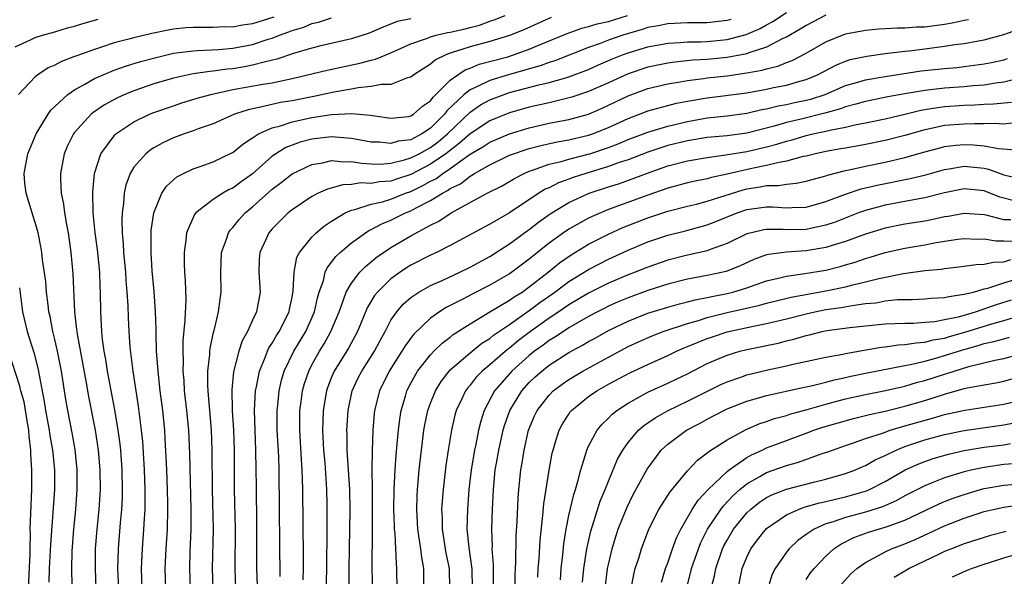
# Model space of a CAD drawing. Units: inches. Extents: x 2613000 to 2616000, y 1470000 to 1473000.
# Drawn here: x 2613725 to 2613825, y 1472202 to 1472259 of the extents above; entities that cross this region are included whole.
import ezdxf

# ---------------------------------------------------------------- set-up
doc = ezdxf.new("R2010")
doc.units = ezdxf.units.IN
doc.header["$MEASUREMENT"] = 0
doc.layers.add('LD26131470_2ft', color=244, linetype='Continuous')

msp = doc.modelspace()

# ---------------------------------------------------------------- linework, layer by layer
at = {"layer": 'LD26131470_2ft'}
for points, elevation in [([(2613725, 1472255.824), (2613726.523, 1472256.523), (2613727, 1472256.767), (2613727.736, 1472257), (2613729, 1472257.352), (2613730.272, 1472257.728), (2613731, 1472257.907), (2613731.824, 1472258.176), (2613733.375, 1472258.625)], 9508), ([(2613751.169, 1472258.831), (2613749, 1472258.145), (2613747.986, 1472258.014), (2613747, 1472257.823), (2613746.17, 1472257.83), (2613745, 1472257.773), (2613744.207, 1472257.793), (2613743, 1472257.777), (2613742.267, 1472257.733), (2613741, 1472257.599), (2613740.477, 1472257.522), (2613738.821, 1472257.179), (2613737, 1472256.743), (2613736.634, 1472256.634), (2613735, 1472256.213), (2613733.809, 1472255.809), (2613733, 1472255.563), (2613731.116, 1472254.884), (2613731, 1472254.828), (2613729.663, 1472254.337), (2613729, 1472253.971), (2613728.316, 1472253.684), (2613727.286, 1472253), (2613727, 1472252.77), (2613725.318, 1472251)], 9506), ([(2613730.742, 1472201.258), (2613730.722, 1472203), (2613730.769, 1472204.769), (2613730.921, 1472207), (2613731.115, 1472209), (2613731.27, 1472211), (2613731.261, 1472213), (2613731.046, 1472215.046), (2613730.75, 1472216.75), (2613730.32, 1472219), (2613730.125, 1472220.125), (2613729.681, 1472223), (2613729.276, 1472225), (2613729, 1472226.199), (2613728.794, 1472227), (2613728.511, 1472228.51), (2613728.404, 1472229), (2613728.311, 1472229.689), (2613728.165, 1472231), (2613728.075, 1472232.075), (2613727.76, 1472234.241), (2613727.687, 1472235), (2613727.6, 1472235.6), (2613727.298, 1472237), (2613727, 1472238.027), (2613726.774, 1472238.774), (2613726.692, 1472239), (2613726.094, 1472241), (2613725.979, 1472242.022), (2613725.889, 1472243), (2613726.259, 1472245), (2613727.102, 1472247), (2613728.328, 1472249), (2613728.604, 1472249.396), (2613730.303, 1472251), (2613731, 1472251.482), (2613732.037, 1472252.037), (2613733, 1472252.601), (2613733.883, 1472253), (2613735, 1472253.443), (2613736.146, 1472253.854), (2613737.677, 1472254.323), (2613739.246, 1472254.754), (2613741, 1472255.166), (2613743, 1472255.427), (2613743.433, 1472255.433), (2613745.543, 1472255.543), (2613747, 1472255.675), (2613749, 1472256.059), (2613750.588, 1472256.588), (2613751, 1472256.71), (2613751.74, 1472257), (2613752.669, 1472257.331), (2613753, 1472257.473), (2613754.176, 1472257.824), (2613755, 1472258.174), (2613755.676, 1472258.324), (2613757, 1472258.759)], 9504), ([(2613765, 1472258.661), (2613763.62, 1472258.38), (2613762.199, 1472257.801), (2613760.797, 1472257.203), (2613759, 1472256.625), (2613755.912, 1472255.912), (2613755, 1472255.686), (2613753.151, 1472255.151), (2613751.442, 1472254.558), (2613750.317, 1472254.317), (2613749, 1472253.953), (2613748.2, 1472253.8), (2613747, 1472253.602), (2613746.446, 1472253.554), (2613745, 1472253.342), (2613744.675, 1472253.325), (2613743, 1472253.088), (2613742.536, 1472253), (2613741, 1472252.663), (2613739, 1472252.064), (2613737, 1472251.378), (2613736.067, 1472251), (2613735.329, 1472250.671), (2613734.037, 1472249.963), (2613732.852, 1472249.147), (2613732.685, 1472249), (2613731, 1472247.159), (2613730.879, 1472247), (2613730.259, 1472245.741), (2613729.944, 1472245), (2613729.565, 1472243), (2613729.561, 1472242.439), (2613729.639, 1472241), (2613729.884, 1472239.884), (2613729.983, 1472239), (2613730.179, 1472237.82), (2613730.351, 1472237), (2613730.631, 1472235), (2613730.826, 1472232.826), (2613730.995, 1472229), (2613731.207, 1472227.207), (2613731.217, 1472227), (2613731.251, 1472226.749), (2613732.182, 1472221.818), (2613732.422, 1472220.421), (2613733.088, 1472217), (2613733.385, 1472215), (2613733.564, 1472213), (2613733.584, 1472211), (2613733.444, 1472209), (2613733.237, 1472207), (2613733.095, 1472205), (2613733.079, 1472203), (2613733.16, 1472201)], 9502), ([(2613735.469, 1472201), (2613735.386, 1472203), (2613735.434, 1472205), (2613735.638, 1472207.638), (2613735.769, 1472209), (2613735.836, 1472210.164), (2613735.857, 1472211), (2613735.817, 1472213), (2613735.663, 1472215), (2613735.602, 1472215.602), (2613735.419, 1472217), (2613735.085, 1472219.085), (2613734.34, 1472223), (2613734.158, 1472224.158), (2613733.99, 1472225), (2613733.824, 1472226.177), (2613733.741, 1472227), (2613733.654, 1472229), (2613733.635, 1472231), (2613733.597, 1472231.597), (2613733.541, 1472233), (2613733.305, 1472235.305), (2613733.078, 1472237), (2613732.892, 1472239), (2613732.845, 1472241.155), (2613733.012, 1472242.988), (2613733.656, 1472245), (2613735, 1472246.816), (2613735.084, 1472246.916), (2613735.183, 1472247), (2613737, 1472248.23), (2613738.579, 1472249), (2613739, 1472249.171), (2613741, 1472249.863), (2613741.861, 1472250.139), (2613743.386, 1472250.614), (2613744.764, 1472251), (2613747, 1472251.486), (2613750.041, 1472252.041), (2613751, 1472252.188), (2613752.525, 1472252.524), (2613753, 1472252.613), (2613756.551, 1472253.449), (2613759.842, 1472254.158), (2613761, 1472254.483), (2613761.428, 1472254.572), (2613763, 1472255.217), (2613765, 1472256.12), (2613766.708, 1472256.708), (2613767, 1472256.834), (2613767.57, 1472257), (2613768.735, 1472257.265), (2613769, 1472257.295), (2613770.379, 1472257.621), (2613771, 1472257.792), (2613771.974, 1472258.026), (2613773, 1472258.412), (2613773.455, 1472258.544), (2613774.563, 1472259)], 9500), ([(2613779.22, 1472258.78), (2613776.457, 1472257.543), (2613775, 1472256.959), (2613773, 1472256.365), (2613771, 1472255.813), (2613769, 1472255.167), (2613768.561, 1472255), (2613767.498, 1472254.502), (2613767, 1472254.08), (2613765.308, 1472253), (2613765, 1472252.752), (2613764.676, 1472252.676), (2613763, 1472252.024), (2613762.017, 1472252.018), (2613761, 1472251.8), (2613759.681, 1472251.681), (2613759, 1472251.546), (2613757.234, 1472251.234), (2613755.194, 1472250.806), (2613753, 1472250.369), (2613751.831, 1472250.169), (2613749.667, 1472249.667), (2613749, 1472249.555), (2613748.541, 1472249.459), (2613747.165, 1472249), (2613745, 1472248.032), (2613743.511, 1472247.511), (2613743, 1472247.316), (2613742.072, 1472247), (2613741, 1472246.593), (2613739.911, 1472246.089), (2613739, 1472245.585), (2613738.639, 1472245.361), (2613738.192, 1472245), (2613737, 1472243.637), (2613736.62, 1472243), (2613736.185, 1472241.815), (2613736.03, 1472241), (2613735.954, 1472239.954), (2613735.807, 1472239), (2613735.771, 1472238.229), (2613735.801, 1472237), (2613735.911, 1472235.911), (2613735.948, 1472235), (2613736.137, 1472233), (2613736.188, 1472232.188), (2613736.289, 1472231), (2613736.37, 1472229.629), (2613736.405, 1472228.405), (2613736.472, 1472227), (2613736.587, 1472225.413), (2613736.885, 1472223), (2613737.431, 1472219.431), (2613737.734, 1472217), (2613737.856, 1472215.856), (2613738.045, 1472213), (2613738.11, 1472211), (2613738.118, 1472209.881), (2613738.096, 1472209), (2613738.028, 1472208.028), (2613737.984, 1472207), (2613737.822, 1472205), (2613737.735, 1472203), (2613737.803, 1472201)], 9498), ([(2613740.233, 1472201), (2613740.164, 1472203), (2613740.251, 1472205), (2613740.389, 1472207), (2613740.447, 1472209), (2613740.442, 1472209.558), (2613740.407, 1472211), (2613740.328, 1472213), (2613740.176, 1472216.176), (2613740.113, 1472217), (2613739.916, 1472219), (2613739.662, 1472221), (2613739.439, 1472223), (2613739.425, 1472223.425), (2613739.301, 1472225), (2613739.234, 1472226.766), (2613739.244, 1472227.244), (2613739.187, 1472229), (2613739.053, 1472231.053), (2613738.86, 1472233.14), (2613738.74, 1472235), (2613738.759, 1472237.241), (2613738.999, 1472239), (2613739.823, 1472241), (2613740.291, 1472241.709), (2613741.353, 1472242.647), (2613742.032, 1472243), (2613743, 1472243.47), (2613743.707, 1472243.707), (2613745, 1472244.172), (2613746.918, 1472245.082), (2613747, 1472245.126), (2613748.02, 1472245.98), (2613749, 1472246.597), (2613749.606, 1472247), (2613751, 1472247.627), (2613751.836, 1472247.835), (2613753, 1472248.229), (2613755, 1472248.661), (2613757, 1472248.956), (2613759, 1472249.064), (2613760.919, 1472248.919), (2613763, 1472248.614), (2613764.782, 1472248.782), (2613765, 1472248.822), (2613765.292, 1472249), (2613766.195, 1472249.805), (2613767, 1472250.365), (2613767.261, 1472250.739), (2613767.541, 1472251), (2613769, 1472252.457), (2613769.758, 1472253), (2613770.502, 1472253.498), (2613771, 1472253.668), (2613771.933, 1472254.067), (2613774.82, 1472254.82), (2613775.413, 1472255), (2613777, 1472255.576), (2613778.017, 1472256.017), (2613780.815, 1472257.185), (2613782.297, 1472257.703), (2613783, 1472257.869), (2613783.865, 1472258.134), (2613785, 1472258.395), (2613786.936, 1472259)], 9496), ([(2613797.409, 1472258.591), (2613797, 1472258.476), (2613795, 1472258.263), (2613793, 1472258.26), (2613791, 1472258.162), (2613790.038, 1472257.962), (2613789, 1472257.773), (2613788.42, 1472257.58), (2613786.462, 1472257), (2613785, 1472256.496), (2613784.171, 1472256.171), (2613783, 1472255.769), (2613779.588, 1472254.412), (2613779, 1472254.239), (2613778.097, 1472253.902), (2613777, 1472253.606), (2613776.54, 1472253.46), (2613775, 1472253.036), (2613773, 1472252.422), (2613771.828, 1472251.828), (2613771, 1472251.47), (2613770.402, 1472251), (2613768.667, 1472249.333), (2613768.435, 1472249), (2613767, 1472247.572), (2613766.115, 1472247), (2613765, 1472246.421), (2613763.745, 1472246.255), (2613763, 1472246.031), (2613761.842, 1472246.158), (2613761, 1472246.182), (2613759, 1472246.549), (2613757, 1472246.702), (2613755, 1472246.478), (2613753.83, 1472246.169), (2613753, 1472245.873), (2613752.374, 1472245.626), (2613751.365, 1472245), (2613751, 1472244.748), (2613749, 1472242.962), (2613747.851, 1472242.149), (2613747, 1472241.513), (2613746.639, 1472241.361), (2613745.993, 1472241), (2613745, 1472240.359), (2613743.266, 1472239), (2613743.144, 1472238.856), (2613742.325, 1472237), (2613742.264, 1472236.265), (2613742.067, 1472235), (2613742.075, 1472233.925), (2613742.117, 1472233), (2613742.181, 1472232.181), (2613742.24, 1472230.24), (2613742.165, 1472228.165), (2613741.95, 1472226.05), (2613741.933, 1472225), (2613741.97, 1472223.97), (2613741.944, 1472223), (2613742.036, 1472222.036), (2613742.094, 1472221), (2613742.325, 1472219), (2613742.514, 1472217), (2613742.622, 1472214.622), (2613742.769, 1472209), (2613742.761, 1472207), (2613742.662, 1472204.662), (2613742.611, 1472203), (2613742.683, 1472201)], 9494), ([(2613745.03, 1472201), (2613744.964, 1472203), (2613745.043, 1472207), (2613744.955, 1472211), (2613744.927, 1472215), (2613744.838, 1472217), (2613744.667, 1472219), (2613744.555, 1472220.555), (2613744.505, 1472221), (2613744.476, 1472221.524), (2613744.486, 1472223), (2613744.667, 1472224.668), (2613744.677, 1472225), (2613744.706, 1472225.295), (2613745.052, 1472226.948), (2613745.104, 1472227.105), (2613745.569, 1472229), (2613745.721, 1472230.279), (2613745.837, 1472231), (2613745.802, 1472233), (2613745.869, 1472235), (2613746.362, 1472236.362), (2613746.552, 1472237), (2613746.732, 1472237.269), (2613747, 1472237.534), (2613747.65, 1472238.351), (2613748.242, 1472239), (2613749, 1472239.612), (2613751, 1472241.403), (2613751.908, 1472242.091), (2613753, 1472242.98), (2613755, 1472243.912), (2613756.082, 1472244.082), (2613757, 1472244.304), (2613758.187, 1472244.188), (2613759, 1472244.216), (2613760.032, 1472244.032), (2613761, 1472243.978), (2613761.955, 1472243.955), (2613763, 1472244.033), (2613764.377, 1472244.377), (2613765, 1472244.572), (2613765.842, 1472245), (2613767, 1472245.634), (2613767.782, 1472246.218), (2613768.715, 1472247), (2613771, 1472249.216), (2613772.065, 1472249.936), (2613773, 1472250.454), (2613774.455, 1472251), (2613775, 1472251.181), (2613777.967, 1472251.968), (2613779, 1472252.206), (2613780.693, 1472252.693), (2613781, 1472252.768), (2613783, 1472253.526), (2613784.009, 1472253.991), (2613785.407, 1472254.593), (2613786.43, 1472255), (2613787, 1472255.21), (2613789, 1472255.817), (2613791, 1472256.192), (2613792.252, 1472256.251), (2613793, 1472256.318), (2613794.322, 1472256.322), (2613795, 1472256.361), (2613797, 1472256.547), (2613798.946, 1472257.054), (2613800.337, 1472257.663), (2613801, 1472258.047), (2613801.625, 1472258.375), (2613803, 1472259.284)], 9492), ([(2613807, 1472259.04), (2613805, 1472257.971), (2613804.405, 1472257.595), (2613803, 1472256.805), (2613802.65, 1472256.65), (2613801, 1472255.785), (2613799.203, 1472255.203), (2613799, 1472255.119), (2613797, 1472254.746), (2613795, 1472254.55), (2613793.537, 1472254.463), (2613791.717, 1472254.283), (2613791, 1472254.179), (2613789, 1472253.771), (2613787, 1472253.102), (2613785, 1472252.19), (2613783, 1472251.301), (2613781.284, 1472250.715), (2613779.694, 1472250.306), (2613779, 1472250.165), (2613777, 1472249.697), (2613775, 1472249.127), (2613774.668, 1472249), (2613773, 1472248.337), (2613771, 1472247.021), (2613769.945, 1472246.055), (2613768.561, 1472245), (2613767, 1472243.929), (2613765, 1472242.9), (2613763.562, 1472242.438), (2613763, 1472242.236), (2613761.847, 1472242.153), (2613761, 1472241.983), (2613759.96, 1472242.04), (2613759, 1472241.899), (2613758.134, 1472241.866), (2613756.573, 1472241.427), (2613755.654, 1472241), (2613755, 1472240.658), (2613753, 1472239.313), (2613752.616, 1472239), (2613751.793, 1472238.207), (2613751, 1472237.398), (2613750.653, 1472237), (2613750.383, 1472236.382), (2613749.738, 1472235), (2613749.684, 1472234.316), (2613749.635, 1472233), (2613749.757, 1472231), (2613749.404, 1472229), (2613749, 1472228.153), (2613748.479, 1472227), (2613747.946, 1472226.054), (2613747.599, 1472225), (2613747.08, 1472222.92), (2613746.914, 1472221.086), (2613746.949, 1472219), (2613747.062, 1472217), (2613747.143, 1472215), (2613747.145, 1472211), (2613747.227, 1472207), (2613747.196, 1472203), (2613747.265, 1472201)], 9490), ([(2613749.573, 1472199.573), (2613749.447, 1472203), (2613749.427, 1472205), (2613749.434, 1472207.434), (2613749.386, 1472211.386), (2613749.383, 1472213), (2613749.343, 1472215), (2613749.259, 1472217), (2613749.213, 1472219), (2613749.309, 1472221), (2613749.403, 1472221.403), (2613749.687, 1472223), (2613750.216, 1472224.216), (2613750.506, 1472225), (2613750.661, 1472225.338), (2613751, 1472225.831), (2613751.417, 1472226.583), (2613751.695, 1472227), (2613752.699, 1472229), (2613752.74, 1472229.26), (2613753, 1472230.47), (2613753.119, 1472231.119), (2613753.195, 1472233), (2613753.489, 1472234.511), (2613753.748, 1472235), (2613755, 1472236.549), (2613755.45, 1472237), (2613756.291, 1472237.709), (2613757, 1472238.163), (2613758.367, 1472239), (2613759, 1472239.284), (2613759.342, 1472239.342), (2613761, 1472239.88), (2613762.139, 1472240.139), (2613763, 1472240.407), (2613764.459, 1472241), (2613765, 1472241.189), (2613766.228, 1472241.773), (2613767, 1472242.206), (2613767.528, 1472242.472), (2613768.239, 1472243), (2613769, 1472243.496), (2613771, 1472244.945), (2613772.29, 1472245.71), (2613773, 1472246.18), (2613775, 1472247.01), (2613777, 1472247.615), (2613779, 1472248.077), (2613781, 1472248.471), (2613782.986, 1472249.014), (2613784.383, 1472249.617), (2613785, 1472249.9), (2613787, 1472250.855), (2613789, 1472251.59), (2613791, 1472252.073), (2613792.27, 1472252.27), (2613793, 1472252.412), (2613794.613, 1472252.613), (2613795, 1472252.675), (2613797, 1472252.9), (2613799, 1472253.175), (2613800.544, 1472253.457), (2613801, 1472253.597), (2613802.135, 1472253.865), (2613803, 1472254.222), (2613803.577, 1472254.423), (2613805, 1472255.178), (2613807, 1472256.334), (2613809, 1472257.137), (2613811, 1472257.52), (2613812.346, 1472257.654), (2613813, 1472257.678), (2613814.243, 1472257.757), (2613815, 1472257.739), (2613816.17, 1472257.83), (2613817, 1472257.846), (2613819, 1472258.117), (2613819.762, 1472258.238), (2613821, 1472258.507), (2613821.421, 1472258.579)], 9488), ([(2613751.787, 1472202.213), (2613751.74, 1472209), (2613751.691, 1472213), (2613751.644, 1472214.356), (2613751.505, 1472217), (2613751.494, 1472219), (2613751.559, 1472219.559), (2613751.688, 1472221), (2613751.933, 1472222.067), (2613752.21, 1472223), (2613753.193, 1472225), (2613754.391, 1472227), (2613755.277, 1472229), (2613755.582, 1472230.418), (2613755.753, 1472231), (2613756.175, 1472232.175), (2613756.356, 1472233), (2613756.545, 1472233.455), (2613757, 1472234.006), (2613757.412, 1472234.588), (2613757.86, 1472235), (2613759, 1472235.97), (2613760.431, 1472237), (2613760.778, 1472237.223), (2613761, 1472237.313), (2613762.093, 1472237.907), (2613763, 1472238.262), (2613764.471, 1472239), (2613765, 1472239.212), (2613765.481, 1472239.481), (2613767, 1472240.251), (2613768.201, 1472241), (2613768.732, 1472241.268), (2613769, 1472241.466), (2613770.033, 1472241.967), (2613771, 1472242.735), (2613771.181, 1472242.819), (2613771.445, 1472243), (2613773, 1472243.89), (2613775, 1472244.845), (2613775.394, 1472245), (2613776.593, 1472245.406), (2613777, 1472245.529), (2613778.163, 1472245.837), (2613779.801, 1472246.199), (2613781, 1472246.407), (2613783, 1472246.864), (2613783.391, 1472247), (2613785, 1472247.647), (2613787, 1472248.569), (2613788.76, 1472249.24), (2613789, 1472249.329), (2613791, 1472249.884), (2613791.895, 1472250.105), (2613793, 1472250.322), (2613795, 1472250.667), (2613799, 1472251.177), (2613801, 1472251.543), (2613801.698, 1472251.698), (2613803, 1472251.953), (2613804.352, 1472252.352), (2613805, 1472252.512), (2613806.166, 1472253), (2613808.023, 1472253.978), (2613809, 1472254.376), (2613809.473, 1472254.527), (2613811.127, 1472254.873), (2613813, 1472255.14), (2613815, 1472255.387), (2613815.42, 1472255.42), (2613817, 1472255.612), (2613819, 1472255.879), (2613820.056, 1472256.056), (2613821, 1472256.171), (2613822.433, 1472256.433), (2613823, 1472256.519), (2613825, 1472257.072), (2613826.414, 1472257.586)], 9486), ([(2613754.125, 1472201.875), (2613754.161, 1472203), (2613754.161, 1472204.161), (2613754.091, 1472211), (2613754.04, 1472212.04), (2613754.021, 1472213), (2613753.967, 1472214.033), (2613753.775, 1472217), (2613753.788, 1472219), (2613753.921, 1472219.921), (2613754.051, 1472221), (2613754.259, 1472221.74), (2613754.682, 1472223), (2613755, 1472223.612), (2613755.769, 1472225), (2613756.239, 1472225.761), (2613756.933, 1472227), (2613757.756, 1472229), (2613758.218, 1472230.218), (2613758.467, 1472231), (2613759, 1472231.912), (2613759.852, 1472233), (2613760.414, 1472233.586), (2613761, 1472234.043), (2613761.515, 1472234.485), (2613762.24, 1472235), (2613763, 1472235.512), (2613765, 1472236.695), (2613767, 1472237.759), (2613767.838, 1472238.162), (2613769.093, 1472239), (2613772.744, 1472241), (2613774.236, 1472241.764), (2613775.496, 1472242.504), (2613776.469, 1472243), (2613777, 1472243.224), (2613777.321, 1472243.322), (2613779, 1472243.934), (2613780.216, 1472244.216), (2613781, 1472244.454), (2613782.941, 1472244.94), (2613783.132, 1472245), (2613785, 1472245.623), (2613786.002, 1472245.998), (2613787, 1472246.427), (2613789, 1472247.193), (2613791, 1472247.799), (2613793, 1472248.271), (2613795, 1472248.619), (2613797, 1472248.835), (2613799, 1472249.098), (2613800.537, 1472249.462), (2613801, 1472249.546), (2613802.156, 1472249.844), (2613803, 1472249.992), (2613803.818, 1472250.182), (2613805, 1472250.42), (2613805.461, 1472250.538), (2613806.914, 1472251), (2613809, 1472251.893), (2613810.236, 1472252.236), (2613811, 1472252.471), (2613813, 1472252.824), (2613816.624, 1472253.376), (2613819, 1472253.638), (2613820.257, 1472253.743), (2613821, 1472253.828), (2613823, 1472254.084), (2613823.767, 1472254.233), (2613825, 1472254.519), (2613825.377, 1472254.623)], 9484), ([(2613826.651, 1472252.651), (2613825, 1472252.243), (2613824.145, 1472252.145), (2613823, 1472251.952), (2613821.863, 1472251.863), (2613821, 1472251.774), (2613819, 1472251.632), (2613817, 1472251.408), (2613815, 1472251.069), (2613813.254, 1472250.745), (2613811, 1472250.276), (2613810.033, 1472250.033), (2613809, 1472249.737), (2613808.467, 1472249.533), (2613806.906, 1472249.094), (2613804.485, 1472248.485), (2613803, 1472248.147), (2613801.779, 1472247.779), (2613799, 1472247.077), (2613797, 1472246.826), (2613795, 1472246.635), (2613793, 1472246.309), (2613791, 1472245.817), (2613789, 1472245.16), (2613787, 1472244.395), (2613786.101, 1472244.101), (2613785, 1472243.694), (2613782.707, 1472243), (2613781.418, 1472242.582), (2613781, 1472242.414), (2613779.949, 1472242.051), (2613779, 1472241.563), (2613778.605, 1472241.395), (2613777.967, 1472241), (2613775, 1472239.025), (2613773, 1472237.86), (2613769, 1472235.696), (2613767.612, 1472235), (2613767, 1472234.719), (2613765, 1472233.702), (2613764.567, 1472233.433), (2613763.921, 1472233), (2613763, 1472232.329), (2613761.624, 1472231), (2613761.345, 1472230.655), (2613760.601, 1472229.399), (2613759.62, 1472227), (2613758.692, 1472225.308), (2613757.26, 1472223), (2613757, 1472222.387), (2613756.609, 1472221.391), (2613756.477, 1472221), (2613756.14, 1472219), (2613756.097, 1472217.903), (2613756.083, 1472217), (2613756.188, 1472215), (2613756.301, 1472213.699), (2613756.488, 1472211), (2613756.522, 1472209.478), (2613756.531, 1472208.531), (2613756.507, 1472207), (2613756.49, 1472203), (2613756.379, 1472199)], 9482), ([(2613758.742, 1472199), (2613758.768, 1472203), (2613758.794, 1472205), (2613758.892, 1472209), (2613758.853, 1472211), (2613758.589, 1472215), (2613758.564, 1472216.564), (2613758.543, 1472217), (2613758.561, 1472217.44), (2613758.659, 1472219), (2613759.093, 1472221), (2613759.699, 1472222.301), (2613760.051, 1472223), (2613761.326, 1472225), (2613761.9, 1472226.1), (2613762.415, 1472227), (2613763, 1472228.138), (2613763.58, 1472229), (2613764.23, 1472229.77), (2613765, 1472230.439), (2613765.821, 1472231), (2613767, 1472231.654), (2613768.175, 1472232.175), (2613769.955, 1472233), (2613771, 1472233.509), (2613773, 1472234.593), (2613775, 1472235.865), (2613776.796, 1472237.204), (2613777, 1472237.338), (2613777.928, 1472238.072), (2613779.099, 1472238.901), (2613781, 1472240.046), (2613783.068, 1472241), (2613785, 1472241.643), (2613786.033, 1472241.967), (2613787.515, 1472242.484), (2613788.858, 1472243), (2613791, 1472243.76), (2613793, 1472244.285), (2613795, 1472244.628), (2613796.874, 1472244.874), (2613799, 1472245.219), (2613801, 1472245.689), (2613802.036, 1472245.963), (2613803, 1472246.272), (2613803.584, 1472246.416), (2613805, 1472246.839), (2613805.674, 1472247), (2613807, 1472247.286), (2613807.391, 1472247.391), (2613809, 1472247.701), (2613809.917, 1472247.917), (2613811, 1472248.112), (2613813, 1472248.517), (2613814.997, 1472248.997), (2613816.6, 1472249.4), (2613818.307, 1472249.693), (2613819, 1472249.77), (2613821, 1472249.91), (2613822.061, 1472249.939), (2613823, 1472250.01), (2613823.959, 1472250.041), (2613825.771, 1472250.229)], 9480), ([(2613826.114, 1472248.114), (2613825, 1472247.999), (2613824.048, 1472248.048), (2613823, 1472248.011), (2613822.039, 1472248.039), (2613821, 1472248.007), (2613819, 1472247.846), (2613817.523, 1472247.523), (2613817, 1472247.426), (2613815, 1472246.837), (2613813, 1472246.324), (2613811, 1472245.933), (2613809, 1472245.578), (2613808.522, 1472245.478), (2613807, 1472245.221), (2613805.944, 1472245), (2613805, 1472244.768), (2613804.714, 1472244.715), (2613803, 1472244.238), (2613802.092, 1472244.092), (2613801, 1472243.795), (2613799.494, 1472243.494), (2613797, 1472242.917), (2613795.413, 1472242.587), (2613795, 1472242.457), (2613793.773, 1472242.228), (2613793, 1472242.053), (2613791, 1472241.523), (2613789, 1472240.812), (2613785, 1472239.35), (2613783.345, 1472238.655), (2613783, 1472238.479), (2613781, 1472237.364), (2613780.463, 1472237), (2613779, 1472235.95), (2613777.361, 1472234.64), (2613777, 1472234.325), (2613775.245, 1472233), (2613775, 1472232.83), (2613773, 1472231.684), (2613771.214, 1472230.786), (2613770.274, 1472230.274), (2613768.578, 1472229.422), (2613767.909, 1472229), (2613767, 1472228.362), (2613765.293, 1472226.707), (2613764.442, 1472225.558), (2613764.118, 1472225), (2613762.825, 1472223), (2613761.844, 1472221), (2613761.352, 1472219), (2613761.314, 1472218.686), (2613761.17, 1472217), (2613761.089, 1472214.911), (2613761.082, 1472213), (2613761.104, 1472211.104), (2613761.112, 1472206.888), (2613761.073, 1472203.073), (2613761.239, 1472197)], 9478), ([(2613763.688, 1472199.688), (2613763.605, 1472202.395), (2613763.6, 1472203), (2613763.547, 1472203.547), (2613763.509, 1472205), (2613763.427, 1472206.573), (2613763.375, 1472207), (2613763.352, 1472207.352), (2613763.294, 1472209), (2613763.321, 1472211), (2613763.42, 1472213), (2613763.517, 1472214.483), (2613763.64, 1472215.64), (2613763.755, 1472217), (2613763.885, 1472218.115), (2613764.032, 1472219), (2613764.466, 1472220.466), (2613764.607, 1472221), (2613765, 1472221.768), (2613765.698, 1472223), (2613767, 1472224.647), (2613767.345, 1472225), (2613768.178, 1472225.822), (2613769, 1472226.432), (2613769.309, 1472226.691), (2613771, 1472227.781), (2613773.011, 1472229), (2613775, 1472230.17), (2613775.48, 1472230.52), (2613776.261, 1472231), (2613777, 1472231.52), (2613778.893, 1472233), (2613780.048, 1472233.952), (2613781.231, 1472234.769), (2613783, 1472235.842), (2613785, 1472236.864), (2613786.471, 1472237.529), (2613789, 1472238.508), (2613791, 1472239.186), (2613793, 1472239.695), (2613793.902, 1472239.902), (2613795, 1472240.181), (2613798.641, 1472241.359), (2613799, 1472241.445), (2613800.357, 1472241.644), (2613801, 1472241.784), (2613802.212, 1472241.788), (2613803, 1472241.928), (2613803.995, 1472242.005), (2613805, 1472242.212), (2613805.605, 1472242.396), (2613807, 1472242.756), (2613807.175, 1472242.825), (2613809, 1472243.288), (2613809.354, 1472243.354), (2613811, 1472243.736), (2613813, 1472244.148), (2613815, 1472244.607), (2613817, 1472245.187), (2613818.425, 1472245.575), (2613819, 1472245.715), (2613820.147, 1472245.853), (2613821, 1472245.928), (2613821.901, 1472245.901), (2613823, 1472245.804), (2613824.473, 1472245.527), (2613826.625, 1472245.375)], 9476), ([(2613766.327, 1472201), (2613766.312, 1472203), (2613766.118, 1472204.118), (2613766.038, 1472205), (2613765.879, 1472205.879), (2613765.737, 1472207), (2613765.615, 1472209), (2613765.654, 1472210.346), (2613765.691, 1472211), (2613765.866, 1472213), (2613766.084, 1472215), (2613766.344, 1472217), (2613766.437, 1472217.563), (2613766.73, 1472219), (2613767, 1472219.757), (2613767.492, 1472221), (2613768.07, 1472221.93), (2613768.895, 1472223), (2613769, 1472223.107), (2613771, 1472224.848), (2613772.195, 1472225.805), (2613773, 1472226.309), (2613773.375, 1472226.625), (2613775, 1472227.727), (2613777, 1472229.124), (2613778.067, 1472229.934), (2613779.583, 1472231), (2613781, 1472232.057), (2613783, 1472233.292), (2613785, 1472234.328), (2613787, 1472235.236), (2613789, 1472236.064), (2613791, 1472236.747), (2613792.797, 1472237.203), (2613795, 1472237.788), (2613795.878, 1472238.122), (2613798.03, 1472239), (2613799, 1472239.34), (2613801, 1472239.62), (2613801.622, 1472239.622), (2613803, 1472239.522), (2613803.564, 1472239.564), (2613805, 1472239.593), (2613807, 1472240.149), (2613809, 1472240.905), (2613810.57, 1472241.43), (2613812.185, 1472241.814), (2613815.522, 1472242.478), (2613817.121, 1472242.879), (2613819, 1472243.418), (2613819.478, 1472243.478), (2613821, 1472243.733), (2613821.675, 1472243.675), (2613823, 1472243.528), (2613823.446, 1472243.446), (2613825, 1472242.862), (2613827, 1472242.406)], 9474), ([(2613826.195, 1472240.195), (2613824.604, 1472240.604), (2613823, 1472241.231), (2613821, 1472241.436), (2613819, 1472241.046), (2613817, 1472240.533), (2613816.442, 1472240.442), (2613813, 1472239.794), (2613811, 1472239.259), (2613810.302, 1472239), (2613807.932, 1472238.068), (2613807, 1472237.753), (2613805.438, 1472237.438), (2613805, 1472237.333), (2613803, 1472237.293), (2613802.687, 1472237.314), (2613801, 1472237.317), (2613800.722, 1472237.278), (2613799.483, 1472237), (2613799, 1472236.874), (2613797, 1472235.906), (2613795.302, 1472235.303), (2613795, 1472235.179), (2613793, 1472234.732), (2613791, 1472234.228), (2613789, 1472233.525), (2613787.708, 1472233), (2613787, 1472232.734), (2613785, 1472231.908), (2613783, 1472230.899), (2613781, 1472229.698), (2613779.986, 1472229), (2613779, 1472228.347), (2613777.124, 1472227), (2613775.91, 1472226.089), (2613775, 1472225.329), (2613774.804, 1472225.196), (2613773, 1472223.637), (2613772.234, 1472223), (2613771.629, 1472222.371), (2613771, 1472221.562), (2613770.734, 1472221.266), (2613770.542, 1472221), (2613770.17, 1472220.17), (2613769.613, 1472219), (2613769.48, 1472218.52), (2613769.133, 1472217), (2613768.801, 1472215), (2613768.562, 1472213.438), (2613768.279, 1472211), (2613768.175, 1472209.825), (2613768.127, 1472209), (2613768.171, 1472208.171), (2613768.174, 1472207), (2613768.569, 1472204.569), (2613768.88, 1472203), (2613768.92, 1472201)], 9472), ([(2613825.707, 1472238.293), (2613825, 1472238.314), (2613823.221, 1472238.779), (2613823, 1472238.813), (2613821, 1472238.948), (2613819.354, 1472238.647), (2613819, 1472238.596), (2613817.686, 1472238.314), (2613817, 1472238.188), (2613815, 1472237.863), (2613813, 1472237.469), (2613811, 1472236.857), (2613809, 1472236.104), (2613807.74, 1472235.74), (2613807, 1472235.495), (2613805, 1472235.175), (2613803, 1472235.049), (2613801.199, 1472234.801), (2613801, 1472234.749), (2613799.717, 1472234.282), (2613798.341, 1472233.658), (2613796.91, 1472233.09), (2613795, 1472232.656), (2613793, 1472232.288), (2613791, 1472231.79), (2613789, 1472231.137), (2613787, 1472230.413), (2613785.995, 1472230.005), (2613785, 1472229.568), (2613784.622, 1472229.379), (2613783.884, 1472229), (2613783, 1472228.52), (2613781.883, 1472227.883), (2613781, 1472227.359), (2613780.44, 1472227), (2613779.584, 1472226.416), (2613779, 1472226.078), (2613778.389, 1472225.611), (2613777.533, 1472225), (2613777, 1472224.578), (2613775.23, 1472223), (2613773.474, 1472221), (2613772.437, 1472219), (2613772.085, 1472217.915), (2613771.862, 1472217), (2613771.58, 1472215.58), (2613771.447, 1472215), (2613771.109, 1472213), (2613770.885, 1472211), (2613770.73, 1472209), (2613770.677, 1472207), (2613770.864, 1472205.136), (2613771.165, 1472203.165), (2613771.175, 1472203), (2613771.215, 1472201)], 9470), ([(2613773.375, 1472201), (2613773.368, 1472203.368), (2613773.256, 1472205), (2613773.261, 1472205.261), (2613773.214, 1472207), (2613773.279, 1472209), (2613773.372, 1472211), (2613773.561, 1472213), (2613773.67, 1472213.67), (2613773.907, 1472215), (2613774.36, 1472217), (2613774.505, 1472217.496), (2613775.019, 1472219), (2613776.234, 1472221), (2613777, 1472221.842), (2613777.595, 1472222.404), (2613778.25, 1472223), (2613779, 1472223.589), (2613781, 1472224.865), (2613782.391, 1472225.608), (2613783, 1472225.975), (2613783.664, 1472226.336), (2613785, 1472227.096), (2613787, 1472228.061), (2613789, 1472228.85), (2613791, 1472229.481), (2613792.186, 1472229.814), (2613793, 1472230.005), (2613793.783, 1472230.217), (2613795, 1472230.439), (2613795.447, 1472230.553), (2613797, 1472230.855), (2613797.573, 1472231), (2613799, 1472231.438), (2613801, 1472232.13), (2613802.476, 1472232.476), (2613803, 1472232.616), (2613804.864, 1472232.864), (2613807, 1472233.219), (2613808.428, 1472233.572), (2613809, 1472233.735), (2613809.974, 1472234.025), (2613811, 1472234.383), (2613811.482, 1472234.518), (2613813, 1472234.993), (2613815, 1472235.447), (2613817, 1472235.791), (2613817.974, 1472235.974), (2613819, 1472236.139), (2613820.334, 1472236.334), (2613821, 1472236.409), (2613822.36, 1472236.36), (2613823, 1472236.368), (2613824.185, 1472236.185), (2613825, 1472236.196), (2613826.163, 1472236.162)], 9468), ([(2613775.57, 1472201), (2613775.58, 1472202.42), (2613775.594, 1472203), (2613775.631, 1472203.631), (2613775.678, 1472206.322), (2613775.76, 1472207.76), (2613775.857, 1472210.143), (2613775.929, 1472211), (2613776.151, 1472213), (2613776.278, 1472213.722), (2613776.474, 1472215), (2613776.919, 1472217), (2613777.53, 1472218.47), (2613777.785, 1472219), (2613779, 1472220.57), (2613779.428, 1472221), (2613780.32, 1472221.679), (2613781, 1472222.152), (2613782.399, 1472223), (2613785, 1472224.418), (2613787, 1472225.471), (2613788.046, 1472225.954), (2613789.433, 1472226.566), (2613790.544, 1472227), (2613793, 1472227.821), (2613794.122, 1472228.122), (2613795, 1472228.404), (2613797, 1472228.913), (2613800.321, 1472229.679), (2613801, 1472229.877), (2613803.504, 1472230.495), (2613807, 1472231.133), (2613809, 1472231.54), (2613809.737, 1472231.737), (2613811, 1472232.015), (2613812.369, 1472232.369), (2613814.868, 1472232.868), (2613817, 1472233.164), (2613818.671, 1472233.329), (2613819, 1472233.391), (2613820.454, 1472233.546), (2613822.199, 1472233.8), (2613823, 1472233.811), (2613823.963, 1472234.037), (2613825, 1472234.052), (2613825.72, 1472234.28)], 9466), ([(2613777.866, 1472202.134), (2613777.909, 1472203), (2613777.999, 1472203.999), (2613778.111, 1472205.889), (2613778.375, 1472208.375), (2613778.458, 1472209.542), (2613779, 1472212.954), (2613779.322, 1472214.678), (2613779.396, 1472215), (2613779.592, 1472215.592), (2613780.009, 1472217), (2613780.357, 1472217.643), (2613781, 1472218.644), (2613781.145, 1472218.855), (2613781.27, 1472219), (2613783, 1472220.411), (2613783.833, 1472221), (2613785, 1472221.662), (2613787.176, 1472222.824), (2613789, 1472223.671), (2613791, 1472224.56), (2613791.903, 1472225), (2613792.66, 1472225.34), (2613793, 1472225.469), (2613794.065, 1472225.935), (2613795, 1472226.284), (2613795.527, 1472226.473), (2613797, 1472226.958), (2613799.521, 1472227.521), (2613801, 1472227.802), (2613803, 1472228.277), (2613805, 1472228.803), (2613805.889, 1472229), (2613807, 1472229.22), (2613808.56, 1472229.44), (2613809.648, 1472229.648), (2613811, 1472229.821), (2613812.079, 1472229.921), (2613813, 1472230.098), (2613814.23, 1472230.23), (2613815, 1472230.255), (2613815.741, 1472230.259), (2613817, 1472230.309), (2613817.623, 1472230.377), (2613819, 1472230.438), (2613819.439, 1472230.561), (2613821, 1472230.767), (2613821.92, 1472231), (2613823, 1472231.308), (2613823.393, 1472231.393), (2613825, 1472231.928), (2613826.336, 1472232.336)], 9464), ([(2613725.421, 1472231.421), (2613725.739, 1472229), (2613726.194, 1472227), (2613726.87, 1472224.87), (2613727.292, 1472223.292), (2613727.929, 1472219.929), (2613728.06, 1472219), (2613728.416, 1472217), (2613728.489, 1472216.489), (2613728.752, 1472215), (2613728.964, 1472213), (2613728.972, 1472211), (2613728.562, 1472205.438), (2613728.436, 1472203), (2613728.385, 1472201.615)], 9506), ([(2613780.137, 1472201.863), (2613780.217, 1472203), (2613780.384, 1472204.384), (2613780.489, 1472205.511), (2613780.735, 1472207), (2613781, 1472208.365), (2613781.489, 1472210.511), (2613781.664, 1472211), (2613781.954, 1472211.954), (2613782.215, 1472213), (2613782.761, 1472214.761), (2613782.821, 1472215), (2613783, 1472215.393), (2613783.858, 1472217), (2613784.374, 1472217.626), (2613785, 1472218.214), (2613785.38, 1472218.62), (2613785.861, 1472219), (2613787, 1472219.751), (2613789, 1472220.853), (2613791, 1472221.757), (2613791.839, 1472222.161), (2613793, 1472222.729), (2613795, 1472223.748), (2613797, 1472224.607), (2613798.304, 1472225), (2613799, 1472225.179), (2613802.164, 1472225.836), (2613803, 1472226.053), (2613803.773, 1472226.227), (2613805, 1472226.608), (2613805.327, 1472226.673), (2613806.61, 1472227), (2613807.095, 1472227.095), (2613809.408, 1472227.407), (2613811, 1472227.586), (2613813, 1472227.773), (2613815, 1472227.855), (2613815.858, 1472227.858), (2613817, 1472227.935), (2613818.026, 1472228.026), (2613819, 1472228.203), (2613820.538, 1472228.538), (2613822.13, 1472229), (2613824.274, 1472229.726), (2613825.793, 1472230.207)], 9462), ([(2613782.373, 1472201.627), (2613782.506, 1472203), (2613782.808, 1472205), (2613783.209, 1472206.792), (2613784.178, 1472209.822), (2613784.677, 1472211), (2613785, 1472211.847), (2613785.926, 1472214.074), (2613786.443, 1472215), (2613787, 1472215.773), (2613788.038, 1472217), (2613788.544, 1472217.456), (2613789, 1472217.755), (2613789.73, 1472218.27), (2613791.06, 1472219), (2613793, 1472219.939), (2613796.373, 1472221.627), (2613797, 1472221.908), (2613798.381, 1472222.381), (2613799, 1472222.61), (2613801.132, 1472223.132), (2613803, 1472223.531), (2613803.702, 1472223.702), (2613807, 1472224.404), (2613808.713, 1472224.713), (2613809, 1472224.779), (2613810.881, 1472225.119), (2613812.594, 1472225.406), (2613813, 1472225.443), (2613814.358, 1472225.642), (2613815, 1472225.671), (2613816.128, 1472225.872), (2613817, 1472225.924), (2613817.849, 1472226.151), (2613819, 1472226.343), (2613819.499, 1472226.501), (2613821.056, 1472226.944), (2613823.778, 1472227.778), (2613825, 1472228.104), (2613826.598, 1472228.597)], 9460), ([(2613784.657, 1472201), (2613784.916, 1472203), (2613785, 1472203.416), (2613785.37, 1472205), (2613785.748, 1472206.253), (2613785.99, 1472207), (2613786.847, 1472209.153), (2613787.513, 1472210.487), (2613788.936, 1472213.064), (2613790.343, 1472215), (2613791, 1472215.61), (2613792.893, 1472217), (2613794.278, 1472217.721), (2613795, 1472218.121), (2613796.661, 1472219), (2613797, 1472219.163), (2613799, 1472219.962), (2613800.335, 1472220.335), (2613801, 1472220.54), (2613804.656, 1472221.344), (2613805.513, 1472221.513), (2613807, 1472221.88), (2613807.884, 1472222.116), (2613809, 1472222.339), (2613809.535, 1472222.465), (2613811.192, 1472222.808), (2613815, 1472223.561), (2613815.68, 1472223.68), (2613817, 1472224.003), (2613818.371, 1472224.371), (2613819, 1472224.559), (2613820.839, 1472225.161), (2613822.407, 1472225.592), (2613823, 1472225.783), (2613824.005, 1472225.995), (2613825, 1472226.276), (2613825.587, 1472226.413)], 9458), ([(2613726.3, 1472200.3), (2613726.505, 1472204.505), (2613726.492, 1472205), (2613726.534, 1472206.533), (2613726.508, 1472207), (2613726.584, 1472208.584), (2613726.589, 1472209.411), (2613726.675, 1472211), (2613726.689, 1472213), (2613726.574, 1472214.573), (2613726.584, 1472215), (2613726.397, 1472216.397), (2613726.371, 1472217), (2613726.232, 1472217.768), (2613725.891, 1472219.891), (2613725.553, 1472221), (2613725.466, 1472221.466), (2613724.323, 1472225)], 9508), ([(2613787.299, 1472201), (2613787.583, 1472202.417), (2613787.722, 1472203), (2613788.067, 1472204.067), (2613788.345, 1472205), (2613789.09, 1472207), (2613790.1, 1472209), (2613791.239, 1472210.76), (2613793, 1472212.898), (2613794.012, 1472213.988), (2613795, 1472214.704), (2613795.149, 1472214.852), (2613797, 1472216.039), (2613798.931, 1472217.069), (2613800.324, 1472217.675), (2613801, 1472217.895), (2613801.806, 1472218.194), (2613803, 1472218.509), (2613803.362, 1472218.637), (2613805.117, 1472219.117), (2613807, 1472219.657), (2613809, 1472220.171), (2613811, 1472220.62), (2613813.029, 1472221.029), (2613815, 1472221.473), (2613816.173, 1472221.827), (2613817, 1472222.038), (2613819, 1472222.689), (2613819.246, 1472222.754), (2613819.975, 1472223), (2613821.451, 1472223.451), (2613824.102, 1472224.102), (2613825, 1472224.283), (2613827, 1472224.818)], 9456), ([(2613790.38, 1472201.62), (2613790.781, 1472203), (2613791, 1472203.582), (2613791.491, 1472205), (2613791.894, 1472206.106), (2613792.326, 1472207), (2613793.469, 1472209), (2613794.075, 1472209.925), (2613795.088, 1472211), (2613797, 1472212.829), (2613797.216, 1472213), (2613799, 1472214.24), (2613799.483, 1472214.517), (2613800.565, 1472215), (2613801, 1472215.21), (2613803, 1472215.97), (2613805, 1472216.694), (2613805.792, 1472217), (2613806.689, 1472217.312), (2613808.23, 1472217.77), (2613809.798, 1472218.202), (2613811, 1472218.488), (2613811.397, 1472218.603), (2613813, 1472218.952), (2613815, 1472219.442), (2613817, 1472220.025), (2613819, 1472220.668), (2613821, 1472221.223), (2613821.297, 1472221.297), (2613823, 1472221.62), (2613824.189, 1472221.811), (2613825, 1472221.99), (2613825.805, 1472222.195)], 9454), ([(2613792.92, 1472201.08), (2613793.341, 1472202.659), (2613793.418, 1472203), (2613794.114, 1472205), (2613794.359, 1472205.64), (2613795.032, 1472207), (2613796.36, 1472209), (2613796.635, 1472209.365), (2613797.614, 1472210.385), (2613798.288, 1472211), (2613799, 1472211.582), (2613800.333, 1472212.333), (2613801, 1472212.731), (2613803, 1472213.444), (2613804.229, 1472213.771), (2613806.636, 1472214.636), (2613807.187, 1472214.813), (2613807.667, 1472215), (2613809, 1472215.472), (2613809.688, 1472215.688), (2613811, 1472216.156), (2613812.725, 1472216.725), (2613813.492, 1472217), (2613814.642, 1472217.358), (2613815, 1472217.444), (2613816.199, 1472217.801), (2613817.77, 1472218.23), (2613819, 1472218.592), (2613821.055, 1472219.055), (2613825, 1472219.657), (2613827, 1472220.13)], 9452), ([(2613795.403, 1472201), (2613795.722, 1472202.278), (2613795.851, 1472203), (2613796.547, 1472205), (2613796.691, 1472205.309), (2613797, 1472205.892), (2613797.671, 1472207), (2613799, 1472208.634), (2613799.38, 1472209), (2613800.284, 1472209.716), (2613801, 1472210.195), (2613801.525, 1472210.475), (2613803, 1472211.052), (2613805.741, 1472211.741), (2613807, 1472212.038), (2613809, 1472212.614), (2613809.991, 1472213), (2613810.682, 1472213.318), (2613811, 1472213.446), (2613811.986, 1472214.014), (2613813, 1472214.465), (2613814.101, 1472215), (2613815, 1472215.353), (2613817, 1472216.022), (2613819, 1472216.566), (2613821, 1472216.974), (2613825, 1472217.543), (2613826.223, 1472217.777)], 9450), ([(2613798.142, 1472201), (2613798.535, 1472203), (2613799, 1472204.16), (2613799.415, 1472205), (2613800.093, 1472205.907), (2613801, 1472207.048), (2613803, 1472208.444), (2613804.224, 1472209), (2613804.792, 1472209.208), (2613806.342, 1472209.658), (2613807, 1472209.793), (2613807.958, 1472210.042), (2613809, 1472210.271), (2613811.123, 1472210.877), (2613811.397, 1472211), (2613813, 1472211.823), (2613815.036, 1472213), (2613816.389, 1472213.611), (2613817, 1472213.844), (2613817.859, 1472214.141), (2613819.404, 1472214.596), (2613821, 1472214.957), (2613823, 1472215.277), (2613825, 1472215.538), (2613825.661, 1472215.661)], 9448), ([(2613826.368, 1472213.631), (2613825, 1472213.526), (2613823, 1472213.244), (2613821.83, 1472213), (2613821, 1472212.807), (2613819, 1472212.198), (2613817.637, 1472211.637), (2613817, 1472211.396), (2613815, 1472210.363), (2613814.124, 1472209.876), (2613812.737, 1472209.263), (2613811, 1472208.721), (2613809, 1472208.19), (2613807.73, 1472207.73), (2613807, 1472207.517), (2613805.811, 1472207), (2613805, 1472206.444), (2613804.162, 1472205.838), (2613803.281, 1472205), (2613803, 1472204.656), (2613801.866, 1472203), (2613801.573, 1472202.427), (2613801.139, 1472201)], 9446), ([(2613805, 1472201.883), (2613805.44, 1472202.56), (2613805.803, 1472203), (2613807, 1472204.259), (2613807.811, 1472205), (2613808.514, 1472205.486), (2613809.844, 1472206.155), (2613811.313, 1472206.688), (2613812.336, 1472207), (2613813, 1472207.181), (2613813.306, 1472207.306), (2613815, 1472207.915), (2613818.445, 1472209.555), (2613819, 1472209.786), (2613819.875, 1472210.125), (2613821, 1472210.515), (2613822.636, 1472211), (2613823, 1472211.099), (2613825, 1472211.461), (2613827, 1472211.615)], 9444), ([(2613808.564, 1472201.436), (2613809.532, 1472202.468), (2613810.141, 1472203), (2613811, 1472203.633), (2613812.315, 1472204.315), (2613813, 1472204.712), (2613813.622, 1472205), (2613815, 1472205.511), (2613816.048, 1472205.952), (2613817.42, 1472206.58), (2613819, 1472207.33), (2613821, 1472208.109), (2613823, 1472208.765), (2613823.938, 1472209), (2613825, 1472209.234), (2613826.559, 1472209.441)], 9442), ([(2613825.233, 1472206.767), (2613823.654, 1472206.346), (2613823, 1472206.152), (2613821, 1472205.511), (2613819.691, 1472205), (2613819, 1472204.715), (2613818.471, 1472204.471), (2613815.414, 1472203), (2613815.149, 1472202.851), (2613813.908, 1472202.092)], 9440), ([(2613819.825, 1472202.175), (2613821.208, 1472202.792), (2613821.743, 1472203), (2613823, 1472203.45), (2613823.642, 1472203.642), (2613825, 1472204.079), (2613827, 1472204.652)], 9438)]:
    msp.add_lwpolyline(points, dxfattribs=dict(at, elevation=elevation))

doc.saveas('drawing.dxf')
